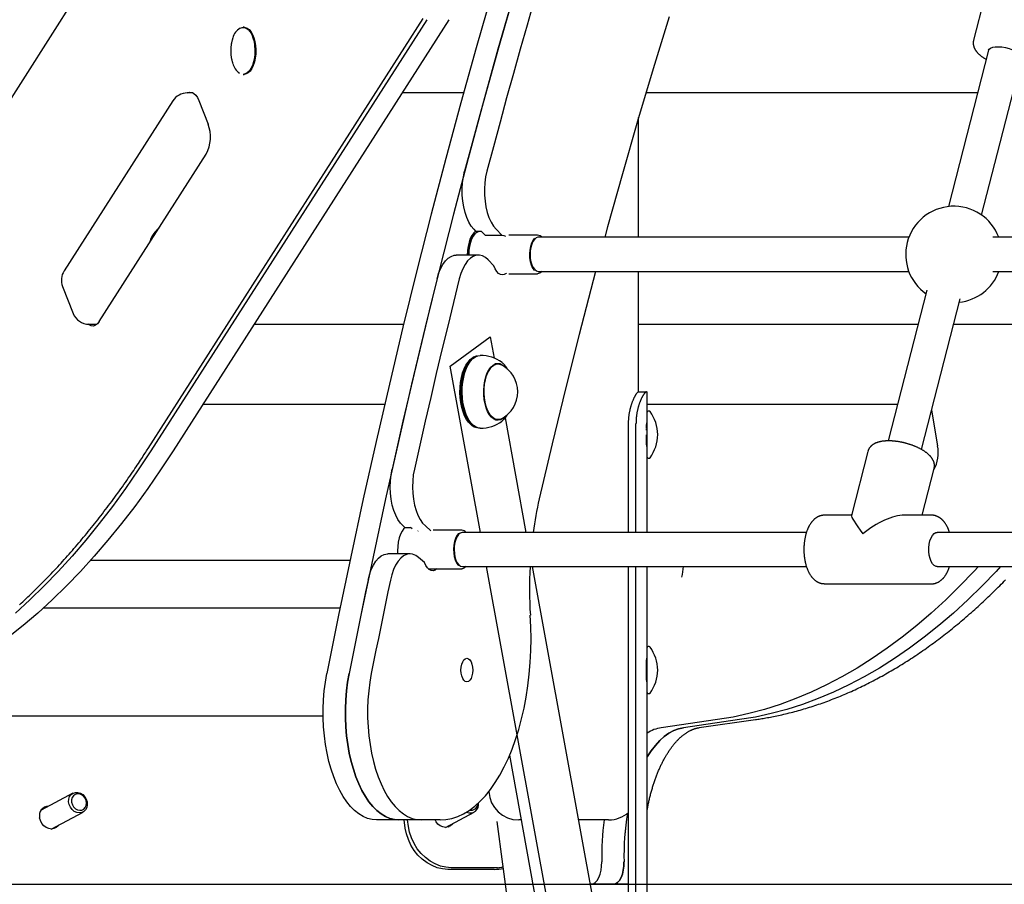
# Model space of a CAD drawing. Extents: x -32 to 5944, y 111 to 1924.
# Drawn here: x 458 to 918, y 552 to 956 of the extents above; entities that cross this region are included whole.
import ezdxf

# ---------------------------------------------------------------- set-up
doc = ezdxf.new("R2010")
doc.units = 0
doc.layers.add('LAYER01', color=7, linetype='Continuous')

msp = doc.modelspace()

# ---------------------------------------------------------------- linework, layer by layer
at = {"layer": 'LAYER01', "color": 7, "linetype": 'Continuous'}
for p, q in [((604.89, 1155.27), (448.75, 911.29)), ((911.36, 976.27), (903.68, 946.4)), ((518.06, 755.68), (646.6, 956.53)), ((648.23, 956.02), (519.39, 754.69)), ((658.62, 956.02), (529.78, 754.69)), ((562.93, 952.47), (562.49, 952.47)), ((910.74, 941.74), (891.97, 868.73)), ((907.46, 864.75), (926.23, 937.76)), ((562.49, 930.47), (562.93, 930.47)), ((539.15, 921.78), (536.39, 921.78)), ((665.42, 921.78), (636.71, 921.78)), ((905.61, 921.78), (750.61, 921.78)), ((529.65, 918.09), (478.83, 838.67)), ((541.81, 918.27), (546.12, 907.24)), ((747.21, 854.37), (747.21, 910.3)), ((495.22, 815.01), (545.26, 893.2)), ((670.23, 858.1), (671.05, 857.26)), ((671.05, 857.26), (673.65, 857.26)), ((675.52, 855.34), (673.65, 857.26)), ((680.62, 858.1), (683.31, 855.34)), ((675.52, 855.34), (683.31, 855.34)), ((700.05, 855.37), (686.63, 855.37)), ((873.45, 854.37), (700.49, 854.37)), ((1086.84, 854.37), (912.69, 854.37)), ((672.4, 846.07), (662.01, 846.07)), ((679.66, 841.11), (676.97, 843.87)), ((686.63, 837.37), (700.05, 837.37)), ((700.49, 838.37), (873.45, 838.37)), ((702.12, 838.37), (701.33, 837.74)), ((747.21, 782.19), (747.21, 838.37)), ((912.69, 838.37), (1080.21, 838.37)), ((478.11, 831.45), (483.04, 818.84)), ((881.92, 829.66), (863.82, 759.25)), ((879.31, 755.27), (897.42, 825.68)), ((490.49, 813.75), (494.17, 813.75)), ((567.58, 813.75), (637.44, 813.75)), ((747.21, 813.75), (877.83, 813.75)), ((894.35, 813.75), (932.38, 813.75)), ((659.15, 794.14), (677.95, 807.82)), ((677.95, 807.82), (679.75, 797.9)), ((668.36, 796.07), (668.22, 795.86)), ((669.61, 797.98), (669.23, 797.71)), ((673.28, 716.53), (659.15, 794.14)), ((681.5, 795.19), (680.09, 795.19)), ((747.1, 782.19), (750.89, 782.19)), ((750.89, 782.19), (751.21, 782.19)), ((751.21, 772.69), (751.21, 782.19)), ((628.53, 776.2), (543.54, 776.2)), ((868.17, 776.2), (751.21, 776.2)), ((752.21, 773.19), (751.71, 773.19)), ((884.02, 773.59), (886.85, 756.95)), ((668.22, 768.51), (668.36, 768.31)), ((680.09, 769.19), (681.5, 769.19)), ((680.72, 769.03), (680.61, 769)), ((683.4, 768.54), (683.98, 769.03)), ((684.84, 769.96), (694.56, 716.53)), ((669.23, 766.67), (669.61, 766.39)), ((742.52, 716.53), (742.52, 767.19)), ((745.98, 716.53), (745.98, 767.19)), ((750.64, 764.53), (751.21, 764.53)), ((750.82, 766.69), (750.82, 765.09)), ((751.21, 767.69), (750.95, 767.69)), ((750.82, 762.09), (750.82, 757.69)), ((750.95, 756.69), (751.1, 756.69)), ((751.14, 755.52), (751.21, 755.52)), ((751.21, 716.53), (751.21, 751.69)), ((751.71, 751.19), (752.21, 751.19)), ((854.29, 754.31), (846.61, 724.45)), ((879.67, 724.53), (885.28, 746.34)), ((846.63, 724.53), (833.92, 724.53)), ((884.15, 724.53), (871.36, 724.53)), ((637.22, 719.53), (638.06, 718.8)), ((638.06, 718.8), (640.66, 718.8)), ((641.43, 718.13), (640.66, 718.8)), ((647.61, 719.53), (650.18, 717.3)), ((644.31, 717.3), (644.04, 717.16)), ((664.61, 717.53), (651.19, 717.53)), ((825.61, 716.53), (665.05, 716.53)), ((1051.4, 716.53), (886.75, 716.53)), ((640.46, 706.49), (630.07, 706.49)), ((647.21, 702.44), (644.43, 704.84)), ((491.31, 703.59), (612.43, 703.59)), ((648.94, 699.53), (664.61, 699.53)), ((665.05, 700.53), (825.64, 700.53)), ((666.67, 700.53), (665.89, 699.9)), ((722.26, 447.39), (676.19, 700.53)), ((697.47, 700.53), (741.05, 461.07)), ((742.52, 461.07), (742.52, 700.53)), ((745.98, 461.07), (745.98, 700.53)), ((751.21, 662.69), (751.21, 700.53)), ((886.75, 700.53), (1049.04, 700.53)), ((833.92, 692.53), (884.15, 692.53)), ((469.26, 681.31), (607.78, 681.31)), ((751.21, 662.68), (751.21, 662.69)), ((752.21, 663.19), (751.71, 663.19)), ((750.82, 656.69), (750.82, 647.69)), ((750.83, 657.09), (751.21, 657.09)), ((750.85, 657.28), (751.21, 657.28)), ((751.21, 657.69), (750.95, 657.69)), ((750.85, 647.09), (751.21, 647.09)), ((750.95, 646.69), (751.21, 646.69)), ((751.21, 461.07), (751.21, 641.69)), ((751.71, 641.19), (752.21, 641.19)), ((599.84, 630.65), (375.81, 630.65)), ((784.01, 629.04), (757.82, 625.27)), ((794.4, 629.04), (768.21, 625.27)), ((775.57, 625.3), (801.75, 629.07)), ((718.09, 441.75), (687.01, 612.51)), ((482.95, 594.7), (468.13, 586.75)), ((472.85, 577.94), (487.68, 585.88)), ((657.03, 578.72), (670.41, 585.88)), ((635.22, 582.19), (624.83, 582.19)), ((645.61, 582.19), (635.22, 582.19)), ((638.24, 578.42), (637.73, 582.19)), ((639.69, 579.2), (639.29, 582.19)), ((654.47, 582.19), (645.61, 582.19)), ((724.3, 259.09), (681.11, 581.5)), ((692.53, 582.19), (691.21, 582.19)), ((733.21, 582.19), (719.01, 582.19)), ((679.8, 559.1), (658.15, 559.1)), ((681.25, 559.88), (659.59, 559.88)), ((725.01, 552.19), (724.47, 552.19)), ((735.4, 552.19), (725.01, 552.19)), ((742.33, 552.19), (735.4, 552.19)), ((742.33, 552.19), (742.52, 552.21))]:
    msp.add_line(p, q, dxfattribs=at)
at = {"layer": 'LAYER01'}
msp.add_line((-31.51, 552.19), (5848.49, 552.19), dxfattribs=at)
at = {"layer": 'LAYER01', "color": 7, "linetype": 'Continuous'}
for points in [[(693.77, 1019.03), (686.12, 993.83), (678.64, 968.45), (671.31, 942.89), (664.15, 917.14), (657.14, 891.21), (650.3, 865.11), (643.63, 838.84), (637.12, 812.4), (630.77, 785.81), (624.59, 759.05), (618.59, 732.15), (612.75, 705.09), (607.08, 677.89), (601.58, 650.55)], [(704.16, 1019.03), (696.52, 993.83), (689.03, 968.45), (681.7, 942.89), (674.54, 917.14), (667.54, 891.21), (660.7, 865.11), (654.02, 838.84), (647.51, 812.4), (641.16, 785.81), (634.99, 759.05), (628.98, 732.15), (623.14, 705.09), (617.47, 677.89), (611.97, 650.55)], [(691.21, 975.92), (687.94, 964.71), (684.71, 953.46), (681.5, 942.18), (678.33, 930.86), (675.19, 919.5), (672.08, 908.12), (669, 896.7), (665.95, 885.24)], [(701.6, 975.92), (698.33, 964.71), (695.1, 953.46), (691.9, 942.18), (688.72, 930.86), (685.58, 919.5), (682.47, 908.12), (679.39, 896.7), (676.34, 885.24)], [(761.45, 957.34), (754.01, 933.11), (746.74, 908.68), (739.64, 884.04), (732.72, 859.2), (731.4, 854.37)], [(560.68, 951.86), (561.03, 952.08), (562, 952.43), (562.99, 952.43), (563.96, 952.08), (564.88, 951.39), (565.73, 950.37), (566.47, 949.08), (567.08, 947.53), (567.55, 945.8), (567.86, 943.92), (567.99, 941.97), (567.94, 940), (567.72, 938.08), (567.34, 936.26), (566.79, 934.62), (566.11, 933.19), (565.31, 932.03), (564.43, 931.18), (563.48, 930.65), (562.49, 930.47)], [(562.93, 952.47), (563.42, 952.43), (564.39, 952.08), (565.31, 951.39), (566.16, 950.37), (566.9, 949.08), (567.52, 947.53), (567.98, 945.8), (568.29, 943.92), (568.42, 941.97), (568.38, 940), (568.16, 938.08), (567.77, 936.26), (567.23, 934.62), (566.54, 933.19), (565.75, 932.03), (564.86, 931.18), (563.91, 930.65), (562.93, 930.47)], [(557.7, 947.53), (557.64, 947.35), (557.58, 947.17), (557.52, 946.99), (557.46, 946.81), (557.4, 946.63), (557.34, 946.44), (557.29, 946.25), (557.23, 946.05), (557.18, 945.85), (557.13, 945.64), (557.08, 945.42), (557.04, 945.2), (556.99, 944.97), (556.95, 944.73), (556.91, 944.49), (556.88, 944.24), (556.84, 943.99), (556.81, 943.73), (556.78, 943.46), (556.75, 943.19), (556.73, 942.92), (556.71, 942.64), (556.69, 942.36), (556.68, 942.08), (556.67, 941.8), (556.67, 941.52), (556.67, 941.23), (556.68, 940.95), (556.69, 940.67), (556.7, 940.39), (556.72, 940.1), (556.74, 939.82), (556.77, 939.54), (556.8, 939.27), (556.83, 938.99), (556.87, 938.72), (556.91, 938.45), (556.96, 938.18), (557.01, 937.92), (557.06, 937.65), (557.12, 937.39), (557.19, 937.14), (557.25, 936.88), (557.32, 936.63), (557.4, 936.38), (557.47, 936.13), (557.54, 935.89), (557.62, 935.64)], [(903.69, 946.36), (903.66, 946.22), (903.63, 946.08), (903.6, 945.94), (903.58, 945.8), (903.56, 945.66), (903.54, 945.51), (903.53, 945.37), (903.52, 945.23), (903.51, 945.08), (903.52, 944.94), (903.52, 944.79), (903.53, 944.64), (903.55, 944.49), (903.57, 944.35), (903.6, 944.2), (903.63, 944.05), (903.66, 943.9), (903.7, 943.75), (903.74, 943.6), (903.79, 943.45), (903.84, 943.3), (903.89, 943.16), (903.95, 943.01), (904.01, 942.86), (904.07, 942.71), (904.14, 942.57), (904.22, 942.42), (904.29, 942.27), (904.38, 942.13), (904.46, 941.98), (904.55, 941.84), (904.65, 941.69), (904.75, 941.55), (904.85, 941.4), (904.96, 941.26), (905.07, 941.11), (905.19, 940.97), (905.31, 940.83), (905.43, 940.68), (905.56, 940.54), (905.7, 940.39), (905.84, 940.25), (905.98, 940.11), (906.13, 939.97), (906.28, 939.82), (906.44, 939.68), (906.59, 939.55), (906.76, 939.41), (906.92, 939.27), (907.09, 939.14), (907.25, 939.01), (907.42, 938.88), (907.6, 938.75), (907.77, 938.62), (907.95, 938.5), (908.13, 938.38), (908.32, 938.26), (908.5, 938.14), (908.69, 938.03), (908.88, 937.92), (909.07, 937.8), (909.26, 937.69), (909.45, 937.58), (909.64, 937.47)], [(910.74, 941.74), (911.01, 942.27), (911.65, 942.78), (912.62, 943.15), (913.86, 943.36), (915.31, 943.4), (916.91, 943.28), (918.59, 942.98), (920.26, 942.54), (921.85, 941.96), (923.28, 941.29), (924.49, 940.54), (925.41, 939.75)], [(536.59, 921.78), (537.5, 922.09), (538.48, 922.04), (539.43, 921.61), (540.33, 920.82), (541.13, 919.69), (541.81, 918.27)], [(670.23, 858.1), (669, 859.59), (667.89, 861.43), (666.92, 863.55), (666.12, 865.94), (665.5, 868.53), (665.06, 871.27), (664.83, 874.11), (664.81, 876.98), (664.99, 879.84), (665.37, 882.61), (665.95, 885.24)], [(676.34, 885.24), (675.77, 882.61), (675.38, 879.84), (675.2, 876.98), (675.23, 874.11), (675.46, 871.27), (675.89, 868.53), (676.51, 865.94), (677.32, 863.55), (678.28, 861.43), (679.39, 859.59), (680.62, 858.1)], [(671.05, 857.26), (670.2, 856.45), (669.34, 855.25), (668.6, 853.77), (668, 852.06), (667.56, 850.16), (667.29, 848.14), (667.2, 846.07)], [(672.58, 857.05), (671.69, 856.68), (670.77, 855.95), (669.93, 854.89), (669.2, 853.54), (668.61, 851.95), (668.18, 850.16), (667.92, 848.25), (667.83, 846.27), (667.84, 846.07)], [(670.15, 855.21), (670.13, 855.25), (669.74, 855.86)], [(519.47, 854.04), (519.95, 853.87), (520.06, 853.83)], [(683.31, 855.34), (684.24, 855.27), (685.11, 854.85)], [(698.54, 853.93), (698.46, 853.85), (697.73, 852.84), (697.12, 851.56), (696.65, 850.04), (696.36, 848.37), (696.24, 846.61), (696.31, 844.83), (696.56, 843.13), (696.98, 841.57), (697.56, 840.21), (698.26, 839.13), (698.46, 838.91)], [(699.36, 854.05), (698.56, 853.38), (697.85, 852.39), (697.27, 851.11), (696.83, 849.62), (696.57, 847.97), (696.49, 846.25), (696.6, 844.53), (696.88, 842.9), (697.34, 841.43), (697.95, 840.19), (698.67, 839.25), (699.48, 838.63), (700.33, 838.38), (700.49, 838.37)], [(700.49, 854.37), (700.21, 854.35), (699.36, 854.05)], [(653.06, 834.99), (653.79, 837.46), (654.69, 839.7), (655.74, 841.66), (656.93, 843.3), (658.21, 844.58), (659.58, 845.47), (661, 845.97), (662.01, 846.07)], [(676.97, 843.87), (675.64, 844.99), (674.25, 845.73), (672.83, 846.05), (671.39, 845.97), (669.97, 845.47), (668.61, 844.58), (667.32, 843.3), (666.14, 841.66), (665.08, 839.7), (664.18, 837.46), (663.45, 834.99)], [(685.56, 837.63), (685.38, 837.47), (684.49, 836.93), (683.56, 836.76), (682.64, 836.96), (681.75, 837.52), (680.94, 838.43), (680.23, 839.64), (679.66, 841.11)], [(701.33, 837.74), (700.43, 837.4), (700.05, 837.37)], [(727.09, 838.37), (725.97, 834.16), (719.4, 808.94), (713.02, 783.53), (706.81, 757.95), (700.79, 732.19)], [(653.06, 834.99), (650.33, 823.97), (647.63, 812.92), (644.96, 801.84), (642.32, 790.74), (639.71, 779.6), (637.13, 768.44), (634.58, 757.26), (632.06, 746.04)], [(663.45, 834.99), (660.72, 823.97), (658.03, 812.92), (655.36, 801.84), (652.72, 790.74), (650.11, 779.6), (647.52, 768.44), (644.97, 757.26), (642.45, 746.04)], [(495.22, 815.01), (494.39, 813.96), (493.48, 813.26), (492.51, 812.92), (491.53, 812.97), (490.57, 813.4), (490.1, 813.76)], [(669.23, 766.67), (668.9, 766.91), (667.82, 767.97), (666.83, 769.33), (665.95, 770.96), (665.2, 772.83), (664.59, 774.9), (664.14, 777.13), (663.85, 779.47), (663.74, 781.86), (663.81, 784.26), (664.04, 786.61), (664.45, 788.87), (665.02, 790.99), (665.73, 792.92), (666.58, 794.63), (667.54, 796.06), (668.6, 797.21), (669.23, 797.71)], [(671.62, 798.86), (671.32, 798.8), (670.12, 798.3), (668.98, 797.47), (667.9, 796.31), (666.92, 794.85), (666.06, 793.11), (665.33, 791.15), (664.75, 788.99), (664.34, 786.69), (664.1, 784.29), (664.03, 781.85), (664.14, 779.42), (664.43, 777.04), (664.89, 774.78), (665.51, 772.67), (666.28, 770.76), (667.18, 769.1), (668.18, 767.72), (669.28, 766.64), (670.45, 765.9), (671.62, 765.51)], [(668.22, 768.51), (667.83, 769.1), (666.93, 770.76), (666.16, 772.67), (665.54, 774.78), (665.08, 777.04), (664.79, 779.42), (664.68, 781.85), (664.74, 784.29), (664.99, 786.69), (665.4, 788.99), (665.98, 791.15), (666.71, 793.11), (667.57, 794.85), (668.22, 795.86)], [(673.27, 765.19), (672.51, 765.25), (671.28, 765.66), (670.1, 766.41), (668.99, 767.5), (667.96, 768.91), (667.05, 770.59), (666.28, 772.53), (665.65, 774.67), (665.18, 776.97), (664.89, 779.38), (664.77, 781.85), (664.84, 784.33), (665.08, 786.76), (665.5, 789.09), (666.09, 791.28), (666.83, 793.28), (667.7, 795.03), (668.7, 796.52), (669.79, 797.7), (670.96, 798.54), (672.17, 799.04), (673.27, 799.19)], [(686.06, 792.55), (686.01, 792.65), (685.96, 792.74), (685.91, 792.84), (685.86, 792.94), (685.81, 793.04), (685.75, 793.15), (685.69, 793.25), (685.63, 793.36), (685.56, 793.47), (685.48, 793.59), (685.4, 793.71), (685.32, 793.82), (685.23, 793.95), (685.14, 794.07), (685.04, 794.19), (684.95, 794.31), (684.85, 794.43), (684.75, 794.55), (684.65, 794.67), (684.56, 794.79), (684.46, 794.9), (684.36, 795.01), (684.26, 795.11), (684.17, 795.2), (684.07, 795.29), (683.98, 795.37), (683.89, 795.44), (683.8, 795.51), (683.71, 795.58), (683.62, 795.64), (683.53, 795.7), (683.45, 795.76)], [(684.76, 770.6), (683.79, 769.7), (682.73, 769.12), (681.64, 768.89), (680.55, 769.02), (679.48, 769.52), (678.46, 770.35), (677.53, 771.51), (676.7, 772.97), (676.01, 774.67), (675.47, 776.58), (675.09, 778.64), (674.88, 780.8), (674.86, 782.99), (675.02, 785.17), (675.35, 787.26), (675.85, 789.22), (676.51, 790.98), (677.3, 792.5), (678.2, 793.74), (679.2, 794.67), (680.26, 795.25), (681.35, 795.48), (682.45, 795.35), (683.52, 794.86)], [(683.14, 769.61), (682.38, 769.31), (681.31, 769.19), (680.24, 769.43), (679.21, 770.02), (678.24, 770.94), (677.36, 772.17), (676.59, 773.67), (675.95, 775.4), (675.47, 777.32), (675.15, 779.37), (675.01, 781.5), (675.04, 783.64), (675.25, 785.75), (675.62, 787.76), (676.16, 789.61), (676.85, 791.27), (677.66, 792.68), (678.57, 793.8), (679.57, 794.6), (680.62, 795.07), (681.69, 795.18), (682.76, 794.94), (683.14, 794.76)], [(683.52, 794.86), (684.53, 794.02), (684.76, 793.77)], [(742.52, 767.19), (742.53, 767.5), (742.54, 767.82), (742.55, 768.13), (742.56, 768.45), (742.57, 768.76), (742.59, 769.08), (742.61, 769.39), (742.63, 769.7), (742.65, 770.01), (742.68, 770.32), (742.72, 770.63), (742.75, 770.94), (742.79, 771.24), (742.84, 771.54), (742.88, 771.84), (742.93, 772.14), (742.99, 772.44), (743.04, 772.74), (743.1, 773.03), (743.16, 773.32), (743.22, 773.6), (743.28, 773.89), (743.35, 774.17), (743.41, 774.44), (743.49, 774.72), (743.56, 774.99), (743.63, 775.26), (743.71, 775.52), (743.78, 775.78), (743.86, 776.04), (743.94, 776.29), (744.02, 776.54), (744.11, 776.78), (744.19, 777.02), (744.27, 777.25), (744.36, 777.48), (744.44, 777.71), (744.53, 777.93), (744.62, 778.14), (744.7, 778.35), (744.79, 778.56), (744.88, 778.76), (744.96, 778.95), (745.05, 779.14), (745.14, 779.32), (745.22, 779.5), (745.31, 779.67), (745.39, 779.84), (745.47, 780), (745.55, 780.15), (745.64, 780.3), (745.72, 780.45), (745.8, 780.59), (745.88, 780.72), (745.96, 780.86), (746.04, 780.99), (746.12, 781.12), (746.2, 781.24), (746.28, 781.36), (746.36, 781.47), (746.44, 781.58), (746.51, 781.68), (746.58, 781.77), (746.65, 781.85), (746.72, 781.91), (746.78, 781.97), (746.84, 782.02), (746.89, 782.06), (746.94, 782.1), (747, 782.13), (747.05, 782.16), (747.1, 782.19)], [(750.89, 782.19), (750.84, 782.17), (750.79, 782.16), (750.75, 782.14), (750.7, 782.12), (750.65, 782.1), (750.6, 782.07), (750.54, 782.04), (750.48, 782), (750.42, 781.95), (750.36, 781.9), (750.3, 781.84), (750.23, 781.77), (750.16, 781.7), (750.09, 781.62), (750.02, 781.53), (749.94, 781.44), (749.86, 781.34), (749.78, 781.23), (749.7, 781.12), (749.62, 781), (749.54, 780.88), (749.46, 780.75), (749.37, 780.62), (749.28, 780.48), (749.2, 780.34), (749.11, 780.19), (749.02, 780.03), (748.93, 779.87), (748.84, 779.7), (748.75, 779.53), (748.66, 779.35), (748.58, 779.17), (748.49, 778.98), (748.4, 778.79), (748.31, 778.59), (748.22, 778.39), (748.13, 778.19), (748.04, 777.98), (747.95, 777.76), (747.87, 777.54), (747.78, 777.32), (747.7, 777.09), (747.61, 776.86), (747.53, 776.63), (747.45, 776.39), (747.37, 776.15), (747.29, 775.9), (747.22, 775.65), (747.14, 775.4), (747.07, 775.14), (747, 774.87), (746.92, 774.6), (746.86, 774.32), (746.79, 774.04), (746.72, 773.74), (746.65, 773.44), (746.58, 773.12), (746.52, 772.8), (746.45, 772.46), (746.39, 772.11), (746.33, 771.75), (746.28, 771.39), (746.23, 771), (746.19, 770.61), (746.15, 770.21), (746.11, 769.8), (746.09, 769.37), (746.06, 768.94), (746.04, 768.51), (746.02, 768.07), (746, 767.63), (745.98, 767.19)], [(684.07, 769.1), (684.19, 769.23), (684.32, 769.37), (684.44, 769.5), (684.56, 769.63), (684.67, 769.75), (684.79, 769.88), (684.9, 770), (685, 770.13), (685.1, 770.24), (685.19, 770.36), (685.28, 770.47), (685.35, 770.58), (685.43, 770.68), (685.5, 770.79), (685.56, 770.88), (685.62, 770.97), (685.67, 771.06), (685.72, 771.14), (685.76, 771.22), (685.8, 771.3), (685.84, 771.37), (685.87, 771.44), (685.91, 771.51), (685.94, 771.58)], [(751.21, 757.64), (751.21, 772.03), (751.21, 772.69)], [(750.95, 767.69), (750.95, 767.69), (750.94, 767.68), (750.94, 767.68), (750.94, 767.68), (750.94, 767.68), (750.93, 767.68), (750.93, 767.67), (750.93, 767.67), (750.92, 767.66), (750.92, 767.66), (750.92, 767.65), (750.91, 767.64), (750.91, 767.63), (750.9, 767.61), (750.9, 767.6), (750.89, 767.58), (750.89, 767.56), (750.89, 767.54), (750.88, 767.52), (750.88, 767.5), (750.87, 767.47), (750.87, 767.45), (750.86, 767.42), (750.86, 767.39), (750.86, 767.36), (750.85, 767.33), (750.85, 767.3), (750.85, 767.26), (750.84, 767.23), (750.84, 767.19), (750.84, 767.16), (750.83, 767.13), (750.83, 767.09), (750.83, 767.06), (750.83, 767.03), (750.83, 767), (750.83, 766.97), (750.82, 766.94), (750.82, 766.91), (750.82, 766.88), (750.82, 766.85), (750.82, 766.83), (750.82, 766.8), (750.82, 766.78), (750.82, 766.75), (750.82, 766.73), (750.82, 766.71), (750.82, 766.69)], [(885.27, 746.42), (885.3, 746.56), (885.33, 746.69), (885.35, 746.83), (885.38, 746.97), (885.4, 747.11), (885.42, 747.25), (885.43, 747.39), (885.44, 747.53), (885.44, 747.67), (885.44, 747.82), (885.43, 747.96), (885.42, 748.11), (885.4, 748.26), (885.38, 748.4), (885.36, 748.55), (885.33, 748.7), (885.29, 748.85), (885.26, 749), (885.21, 749.15), (885.17, 749.29), (885.12, 749.44), (885.07, 749.59), (885.01, 749.74), (884.95, 749.89), (884.88, 750.03), (884.81, 750.18), (884.74, 750.33), (884.66, 750.47), (884.58, 750.62), (884.49, 750.76), (884.4, 750.91), (884.31, 751.05), (884.21, 751.2), (884.11, 751.34), (884, 751.49), (883.89, 751.63), (883.77, 751.78), (883.65, 751.92), (883.52, 752.06), (883.39, 752.21), (883.26, 752.35), (883.12, 752.5), (882.97, 752.64), (882.82, 752.78), (882.67, 752.93), (882.51, 753.07), (882.35, 753.21), (882.18, 753.35), (882.01, 753.49), (881.84, 753.63), (881.66, 753.77), (881.47, 753.91), (881.28, 754.04), (881.09, 754.18), (880.9, 754.32), (880.7, 754.45), (880.49, 754.58), (880.29, 754.71), (880.08, 754.84), (879.87, 754.97), (879.65, 755.1), (879.43, 755.22), (879.21, 755.35), (878.99, 755.47), (878.76, 755.59), (878.53, 755.71), (878.3, 755.83), (878.07, 755.94), (877.83, 756.06), (877.6, 756.17), (877.36, 756.28), (877.12, 756.39), (876.87, 756.49), (876.63, 756.6), (876.38, 756.7), (876.13, 756.81), (875.88, 756.9), (875.63, 757), (875.38, 757.1), (875.12, 757.19), (874.87, 757.29), (874.61, 757.38), (874.35, 757.46), (874.09, 757.55), (873.83, 757.64), (873.57, 757.72), (873.31, 757.8), (873.05, 757.88), (872.78, 757.96), (872.52, 758.03), (872.25, 758.1), (871.99, 758.18), (871.72, 758.24), (871.45, 758.31), (871.18, 758.38), (870.92, 758.44), (870.65, 758.5), (870.38, 758.56), (870.11, 758.61), (869.84, 758.67), (869.58, 758.72), (869.31, 758.77), (869.04, 758.82), (868.77, 758.86), (868.51, 758.9), (868.24, 758.94), (867.97, 758.98), (867.71, 759.02), (867.44, 759.05), (867.18, 759.08), (866.91, 759.11), (866.65, 759.14), (866.39, 759.16), (866.13, 759.19), (865.87, 759.21), (865.61, 759.22), (865.35, 759.24), (865.09, 759.25), (864.84, 759.26), (864.58, 759.27), (864.33, 759.27), (864.08, 759.27), (863.82, 759.27), (863.58, 759.27), (863.33, 759.26), (863.08, 759.26), (862.84, 759.24), (862.59, 759.23), (862.35, 759.21), (862.11, 759.19), (861.87, 759.17), (861.64, 759.15), (861.4, 759.12), (861.17, 759.09), (860.94, 759.06), (860.72, 759.02), (860.5, 758.98), (860.28, 758.94), (860.06, 758.89), (859.84, 758.84), (859.63, 758.79), (859.43, 758.74), (859.22, 758.68), (859.02, 758.62), (858.83, 758.56), (858.63, 758.5), (858.45, 758.43), (858.26, 758.36), (858.08, 758.28), (857.9, 758.21), (857.73, 758.13), (857.56, 758.05), (857.4, 757.97), (857.24, 757.88), (857.08, 757.79), (856.93, 757.7), (856.78, 757.61), (856.64, 757.51), (856.5, 757.42), (856.36, 757.32), (856.23, 757.22), (856.1, 757.11), (855.98, 757), (855.86, 756.9), (855.74, 756.79), (855.63, 756.67), (855.52, 756.56), (855.42, 756.44), (855.32, 756.33), (855.22, 756.21), (855.13, 756.09), (855.04, 755.96), (854.96, 755.84), (854.88, 755.71), (854.8, 755.59), (854.73, 755.46), (854.67, 755.33), (854.61, 755.2), (854.56, 755.06), (854.5, 754.93), (854.46, 754.8), (854.41, 754.66), (854.36, 754.52), (854.32, 754.39)], [(529.78, 754.69), (523.9, 745.73), (517.91, 737.06), (511.81, 728.69), (505.62, 720.63), (499.32, 712.87), (492.93, 705.42), (486.46, 698.29), (479.89, 691.49), (473.25, 685.01), (466.52, 678.85), (459.73, 673.04), (452.86, 667.55)], [(519.39, 754.69), (513.5, 745.73), (507.51, 737.06), (501.42, 728.69), (495.22, 720.63), (488.93, 712.87), (482.54, 705.42), (476.06, 698.29), (469.5, 691.49), (462.85, 685.01), (456.13, 678.85)], [(458.02, 682.68), (458.81, 683.4), (459.59, 684.13), (460.38, 684.87), (461.17, 685.6), (461.95, 686.35), (462.73, 687.09), (463.52, 687.85), (464.3, 688.6), (465.08, 689.36), (465.85, 690.13), (466.63, 690.9), (467.41, 691.67), (468.18, 692.45), (468.96, 693.24), (469.73, 694.02), (470.5, 694.81), (471.27, 695.61), (472.04, 696.41), (472.81, 697.22), (473.58, 698.03), (474.34, 698.84), (475.11, 699.66), (475.87, 700.48), (476.63, 701.31), (477.4, 702.14), (478.16, 702.97), (478.91, 703.81), (479.67, 704.66), (480.43, 705.51), (481.18, 706.36), (481.94, 707.22), (482.69, 708.08), (483.44, 708.94), (484.19, 709.81), (484.94, 710.69), (485.68, 711.57), (486.43, 712.45), (487.17, 713.34), (487.92, 714.23), (488.66, 715.12), (489.4, 716.02), (490.14, 716.93), (490.88, 717.84), (491.61, 718.75), (492.35, 719.66), (493.08, 720.59), (493.82, 721.51), (494.55, 722.44), (495.28, 723.37), (496, 724.31), (496.73, 725.25), (497.46, 726.2), (498.18, 727.15), (498.9, 728.1), (499.63, 729.06), (500.35, 730.02), (501.06, 730.99), (501.78, 731.96), (502.5, 732.93), (503.21, 733.91), (503.92, 734.89), (504.64, 735.88), (505.35, 736.87), (506.05, 737.87), (506.76, 738.86), (507.45, 739.85), (508.14, 740.83), (508.82, 741.8), (509.48, 742.76), (510.13, 743.7), (510.75, 744.61), (511.36, 745.5), (511.94, 746.36), (512.5, 747.19), (513.04, 747.99), (513.55, 748.77), (514.05, 749.51), (514.52, 750.23), (514.98, 750.92), (515.41, 751.58), (515.82, 752.22), (516.22, 752.83), (516.6, 753.42), (516.98, 754), (517.34, 754.57), (517.7, 755.13), (518.06, 755.68)], [(750.82, 757.69), (750.82, 757.65), (750.82, 757.62), (750.82, 757.59), (750.82, 757.55), (750.82, 757.52), (750.82, 757.49), (750.82, 757.45), (750.83, 757.42), (750.83, 757.38), (750.83, 757.35), (750.83, 757.31), (750.83, 757.28), (750.83, 757.25), (750.84, 757.21), (750.84, 757.18), (750.84, 757.14), (750.85, 757.11), (750.85, 757.08), (750.85, 757.05), (750.86, 757.02), (750.86, 756.99), (750.86, 756.96), (750.87, 756.93), (750.87, 756.9), (750.88, 756.88), (750.88, 756.85), (750.89, 756.83), (750.89, 756.81), (750.9, 756.79), (750.9, 756.77), (750.9, 756.76), (750.91, 756.74), (750.91, 756.73), (750.92, 756.72), (750.92, 756.71), (750.93, 756.71), (750.93, 756.7), (750.94, 756.69), (750.94, 756.69), (750.95, 756.69)], [(751.21, 751.69), (751.21, 757.64)], [(637.22, 719.53), (635.94, 720.86), (634.77, 722.54), (633.74, 724.53), (632.86, 726.81), (632.15, 729.31), (631.63, 731.99), (631.31, 734.79), (631.19, 737.66), (631.27, 740.53), (631.57, 743.34), (632.06, 746.04)], [(642.45, 746.04), (641.96, 743.34), (641.67, 740.53), (641.58, 737.66), (641.7, 734.79), (642.02, 731.99), (642.54, 729.31), (643.25, 726.81), (644.13, 724.53), (645.17, 722.54), (646.33, 720.86), (647.61, 719.53)], [(833.88, 724.49), (833.76, 724.49), (833.63, 724.49), (833.51, 724.49), (833.39, 724.49), (833.26, 724.49), (833.13, 724.48), (833, 724.47), (832.87, 724.45), (832.73, 724.43), (832.6, 724.4), (832.46, 724.37), (832.31, 724.33), (832.17, 724.29), (832.02, 724.25), (831.87, 724.19), (831.72, 724.14), (831.57, 724.08), (831.41, 724.01), (831.25, 723.94), (831.1, 723.87), (830.94, 723.79), (830.78, 723.71), (830.63, 723.62), (830.47, 723.53), (830.32, 723.44), (830.17, 723.34), (830.02, 723.24), (829.87, 723.13), (829.72, 723.01), (829.58, 722.9), (829.43, 722.78), (829.29, 722.65), (829.15, 722.52), (829.01, 722.39), (828.87, 722.25), (828.73, 722.11), (828.59, 721.97), (828.46, 721.82), (828.33, 721.66), (828.19, 721.5), (828.06, 721.34), (827.94, 721.18), (827.81, 721), (827.68, 720.83), (827.56, 720.65), (827.44, 720.47), (827.32, 720.28), (827.2, 720.09), (827.09, 719.89), (826.97, 719.69), (826.86, 719.49), (826.75, 719.28), (826.65, 719.07), (826.54, 718.86), (826.44, 718.64), (826.34, 718.42), (826.24, 718.2), (826.14, 717.97), (826.05, 717.74), (825.96, 717.51), (825.87, 717.27), (825.78, 717.03), (825.7, 716.79), (825.62, 716.55), (825.54, 716.3), (825.46, 716.05), (825.39, 715.8), (825.32, 715.55), (825.25, 715.29), (825.19, 715.03), (825.12, 714.78), (825.06, 714.51), (825.01, 714.25), (824.95, 713.99), (824.9, 713.72), (824.85, 713.46), (824.8, 713.19), (824.76, 712.92), (824.72, 712.65), (824.68, 712.38), (824.64, 712.1), (824.61, 711.83), (824.58, 711.55), (824.55, 711.28), (824.53, 711), (824.5, 710.73), (824.48, 710.45), (824.47, 710.17), (824.45, 709.89), (824.44, 709.62), (824.43, 709.34), (824.43, 709.06), (824.42, 708.78), (824.42, 708.5), (824.42, 708.22), (824.43, 707.94), (824.43, 707.66), (824.44, 707.38), (824.46, 707.11), (824.47, 706.83), (824.49, 706.55), (824.51, 706.27), (824.53, 706), (824.56, 705.72), (824.59, 705.45), (824.62, 705.17), (824.65, 704.9), (824.69, 704.63), (824.73, 704.36), (824.77, 704.09), (824.81, 703.82), (824.86, 703.55), (824.91, 703.29), (824.96, 703.02), (825.02, 702.76), (825.07, 702.5), (825.14, 702.24), (825.2, 701.98), (825.26, 701.73), (825.33, 701.47), (825.4, 701.22), (825.48, 700.97), (825.55, 700.72), (825.63, 700.47), (825.71, 700.23), (825.8, 699.99), (825.89, 699.75), (825.98, 699.51), (826.07, 699.27), (826.16, 699.04), (826.26, 698.81), (826.36, 698.58), (826.47, 698.36), (826.57, 698.13), (826.68, 697.91), (826.79, 697.7), (826.91, 697.48), (827.03, 697.27), (827.15, 697.07), (827.27, 696.86), (827.4, 696.66), (827.52, 696.47), (827.65, 696.28), (827.79, 696.09), (827.92, 695.91), (828.06, 695.73), (828.19, 695.55), (828.33, 695.39), (828.48, 695.22), (828.62, 695.07), (828.76, 694.91), (828.91, 694.76), (829.06, 694.62), (829.21, 694.48), (829.36, 694.35), (829.51, 694.22), (829.66, 694.1), (829.81, 693.98), (829.97, 693.86), (830.12, 693.76), (830.28, 693.65), (830.43, 693.55), (830.59, 693.46), (830.75, 693.37), (830.9, 693.29), (831.06, 693.21), (831.21, 693.13), (831.37, 693.06), (831.53, 693), (831.68, 692.94), (831.84, 692.88), (832, 692.83), (832.15, 692.78), (832.31, 692.74), (832.46, 692.7), (832.61, 692.67), (832.77, 692.64), (832.92, 692.62), (833.07, 692.6), (833.23, 692.59), (833.38, 692.58), (833.53, 692.57), (833.68, 692.57), (833.83, 692.56)], [(846.73, 724.92), (846.47, 724.74), (846.17, 724.53)], [(889.27, 722.18), (889.17, 722.28), (889.07, 722.38), (888.96, 722.48), (888.85, 722.58), (888.75, 722.68), (888.64, 722.78), (888.52, 722.88), (888.41, 722.97), (888.29, 723.07), (888.16, 723.16), (888.04, 723.25), (887.91, 723.34), (887.77, 723.43), (887.64, 723.52), (887.49, 723.6), (887.35, 723.68), (887.2, 723.76), (887.05, 723.83), (886.9, 723.91), (886.75, 723.98), (886.59, 724.04), (886.44, 724.1), (886.29, 724.16), (886.14, 724.21), (885.99, 724.26), (885.85, 724.31), (885.71, 724.35), (885.57, 724.38), (885.44, 724.41), (885.31, 724.44), (885.18, 724.46), (885.06, 724.48), (884.94, 724.49), (884.82, 724.5), (884.71, 724.5), (884.6, 724.5), (884.49, 724.5), (884.38, 724.5), (884.28, 724.5), (884.17, 724.49)], [(892.45, 716.53), (892.42, 716.63), (892.39, 716.74), (892.36, 716.85), (892.32, 716.95), (892.29, 717.07), (892.25, 717.18), (892.21, 717.31), (892.16, 717.44), (892.11, 717.57), (892.05, 717.72), (891.99, 717.87), (891.92, 718.03), (891.85, 718.19), (891.77, 718.36), (891.69, 718.54), (891.6, 718.73), (891.5, 718.92), (891.4, 719.12), (891.3, 719.31), (891.19, 719.51), (891.09, 719.71), (890.98, 719.91), (890.87, 720.1), (890.76, 720.28), (890.65, 720.45), (890.54, 720.62), (890.44, 720.78), (890.33, 720.92), (890.23, 721.06), (890.13, 721.19), (890.04, 721.32), (889.94, 721.43), (889.85, 721.54), (889.76, 721.65), (889.68, 721.74), (889.59, 721.84), (889.51, 721.93), (889.43, 722.01), (889.35, 722.1), (889.27, 722.18)], [(638.06, 718.8), (637.58, 718.29), (636.72, 717.09), (635.98, 715.62), (635.38, 713.9), (634.94, 712.01), (634.67, 709.99), (634.58, 707.9), (634.62, 706.49)], [(663.1, 716.09), (663.02, 716.01), (662.29, 715), (661.68, 713.71), (661.21, 712.2), (660.91, 710.53), (660.8, 708.76), (660.87, 706.99), (661.12, 705.29), (661.54, 703.73), (662.12, 702.37), (662.82, 701.29), (663.01, 701.07)], [(663.91, 716.2), (663.12, 715.54), (662.41, 714.55), (661.82, 713.27), (661.39, 711.77), (661.13, 710.13), (661.05, 708.4), (661.15, 706.69), (661.44, 705.06), (661.9, 703.59), (662.5, 702.35), (663.23, 701.4), (664.04, 700.79), (664.89, 700.54), (665.05, 700.53)], [(665.05, 716.53), (664.77, 716.51), (663.91, 716.2)], [(886.75, 700.53), (886.15, 700.62), (885.31, 701.06), (884.55, 701.85), (883.88, 702.96), (883.35, 704.32), (882.97, 705.88), (882.78, 707.57), (882.77, 709.3), (882.94, 710.99), (883.3, 712.57), (883.81, 713.96), (884.46, 715.1), (885.22, 715.93), (886.05, 716.41), (886.75, 716.53)], [(620.84, 694.2), (621.49, 696.77), (622.32, 699.12), (623.31, 701.22), (624.43, 703), (625.67, 704.45), (627.01, 705.53), (628.4, 706.21), (629.84, 706.48), (630.07, 706.49)], [(644.43, 704.84), (643.08, 705.79), (641.66, 706.34), (640.23, 706.48), (638.8, 706.21), (637.4, 705.53), (636.07, 704.45), (634.82, 703), (633.7, 701.22), (632.71, 699.12), (631.89, 696.77), (631.24, 694.2)], [(653, 699.53), (652.17, 698.91), (651.25, 698.62), (650.32, 698.69), (649.41, 699.14), (648.57, 699.94), (647.83, 701.05), (647.21, 702.44)], [(665.89, 699.9), (664.99, 699.56), (664.61, 699.53)], [(905.95, 700.53), (903.88, 698.29), (897.32, 691.49), (890.67, 685.01), (883.95, 678.85), (877.15, 673.04), (870.28, 667.55), (863.35, 662.41), (856.36, 657.61), (849.31, 653.16), (842.21, 649.06), (835.06, 645.3), (827.86, 641.9), (820.62, 638.86), (813.35, 636.18), (806.05, 633.85), (798.73, 631.88), (791.38, 630.28), (784.01, 629.04)], [(916.35, 700.53), (914.27, 698.29), (907.71, 691.49), (901.06, 685.01), (894.34, 678.85), (887.54, 673.04), (880.68, 667.55), (873.75, 662.41), (866.75, 657.61), (859.7, 653.16), (852.6, 649.06), (845.45, 645.3), (838.25, 641.9), (831.02, 638.86), (823.75, 636.18), (816.45, 633.85), (809.12, 631.88), (801.77, 630.28), (794.4, 629.04)], [(916.35, 700.53), (914.27, 698.29), (907.71, 691.49), (901.06, 685.01), (894.34, 678.85), (887.54, 673.04), (880.68, 667.55), (873.75, 662.41), (866.75, 657.61), (859.7, 653.16), (852.6, 649.06), (845.45, 645.3), (838.25, 641.9), (831.02, 638.86), (823.75, 636.18), (816.45, 633.85), (809.12, 631.88), (801.77, 630.28), (794.4, 629.04)], [(884.18, 692.55), (884.25, 692.54), (884.33, 692.54), (884.41, 692.53), (884.49, 692.53), (884.57, 692.53), (884.66, 692.53), (884.75, 692.53), (884.84, 692.54), (884.95, 692.55), (885.06, 692.57), (885.17, 692.59), (885.29, 692.62), (885.42, 692.64), (885.55, 692.68), (885.69, 692.71), (885.83, 692.76), (885.98, 692.8), (886.13, 692.85), (886.28, 692.91), (886.44, 692.96), (886.6, 693.03), (886.76, 693.09), (886.92, 693.17), (887.08, 693.24), (887.24, 693.32), (887.39, 693.41), (887.55, 693.5), (887.7, 693.59), (887.86, 693.69), (888.01, 693.8), (888.16, 693.9), (888.3, 694.01), (888.45, 694.13), (888.6, 694.25), (888.74, 694.37), (888.88, 694.5), (889.02, 694.63), (889.16, 694.77), (889.3, 694.91), (889.44, 695.05), (889.57, 695.2), (889.71, 695.35), (889.84, 695.51), (889.97, 695.67), (890.1, 695.83), (890.22, 696), (890.35, 696.18), (890.47, 696.36), (890.59, 696.54), (890.71, 696.72), (890.83, 696.91), (890.94, 697.1), (891.05, 697.29), (891.16, 697.49), (891.27, 697.68), (891.37, 697.86), (891.46, 698.05), (891.55, 698.24), (891.64, 698.42), (891.73, 698.6), (891.8, 698.77), (891.88, 698.94), (891.95, 699.11), (892.02, 699.28), (892.08, 699.44), (892.14, 699.6), (892.19, 699.76), (892.24, 699.92), (892.29, 700.07), (892.34, 700.23), (892.38, 700.38), (892.43, 700.53)], [(620.84, 694.2), (619.71, 688.77), (618.59, 683.33), (617.47, 677.88), (616.35, 672.42), (615.25, 666.97), (614.15, 661.5), (613.06, 656.03), (611.97, 650.55)], [(631.24, 694.2), (630.1, 688.77), (628.98, 683.33), (627.86, 677.88), (626.75, 672.42), (625.64, 666.97), (624.54, 661.5), (623.45, 656.03), (622.36, 650.55)], [(801.75, 629.07), (802.35, 629.16), (802.95, 629.25), (803.55, 629.34), (804.16, 629.44), (804.78, 629.53), (805.41, 629.64), (806.05, 629.74), (806.71, 629.86), (807.38, 629.98), (808.07, 630.1), (808.77, 630.23), (809.49, 630.37), (810.23, 630.52), (810.99, 630.67), (811.76, 630.83), (812.55, 631), (813.35, 631.18), (814.17, 631.36), (815, 631.55), (815.84, 631.75), (816.69, 631.95), (817.55, 632.16), (818.41, 632.38), (819.27, 632.6), (820.13, 632.83), (820.99, 633.06), (821.85, 633.3), (822.71, 633.54), (823.57, 633.78), (824.43, 634.03), (825.29, 634.29), (826.15, 634.55), (827.01, 634.82), (827.87, 635.09), (828.73, 635.36), (829.58, 635.64), (830.44, 635.93), (831.3, 636.22), (832.15, 636.51), (833.01, 636.81), (833.86, 637.12), (834.72, 637.43), (835.57, 637.74), (836.43, 638.06), (837.28, 638.39), (838.13, 638.72), (838.99, 639.05), (839.84, 639.39), (840.69, 639.73), (841.54, 640.08), (842.39, 640.43), (843.24, 640.79), (844.09, 641.16), (844.94, 641.52), (845.79, 641.9), (846.64, 642.27), (847.49, 642.66), (848.33, 643.04), (849.18, 643.44), (850.03, 643.83), (850.87, 644.23), (851.72, 644.64), (852.56, 645.05), (853.4, 645.47), (854.25, 645.89), (855.09, 646.32), (855.93, 646.75), (856.77, 647.18), (857.61, 647.62), (858.45, 648.07), (859.29, 648.52), (860.13, 648.97), (860.97, 649.43), (861.81, 649.9), (862.64, 650.37), (863.48, 650.84), (864.31, 651.32), (865.15, 651.8), (865.98, 652.29), (866.81, 652.78), (867.65, 653.28), (868.48, 653.78), (869.31, 654.29), (870.14, 654.8), (870.97, 655.32), (871.8, 655.84), (872.63, 656.37), (873.45, 656.9), (874.28, 657.43), (875.11, 657.97), (875.93, 658.52), (876.75, 659.07), (877.58, 659.62), (878.4, 660.18), (879.22, 660.74), (880.04, 661.31), (880.86, 661.89), (881.68, 662.46), (882.5, 663.05), (883.32, 663.63), (884.13, 664.23), (884.95, 664.82), (885.76, 665.42), (886.58, 666.03), (887.39, 666.64), (888.2, 667.26), (889.01, 667.88), (889.82, 668.5), (890.63, 669.13), (891.44, 669.76), (892.25, 670.4), (893.06, 671.05), (893.86, 671.69), (894.67, 672.35), (895.47, 673), (896.27, 673.66), (897.08, 674.33), (897.88, 675), (898.68, 675.68), (899.48, 676.35), (900.27, 677.04), (901.07, 677.73), (901.87, 678.42), (902.66, 679.12), (903.45, 679.82), (904.25, 680.53), (905.04, 681.24), (905.83, 681.96), (906.62, 682.68), (907.41, 683.4), (908.2, 684.13), (908.98, 684.86), (909.77, 685.6), (910.55, 686.35), (911.34, 687.09), (912.12, 687.85), (912.9, 688.6), (913.67, 689.36), (914.44, 690.12), (915.19, 690.86), (915.93, 691.59), (916.64, 692.31), (917.33, 693), (917.99, 693.67), (918.62, 694.31)], [(654.47, 582.19), (657.24, 582.37), (660, 582.91), (662.74, 583.81), (665.44, 585.07), (668.1, 586.67), (670.69, 588.62), (673.22, 590.9), (675.67, 593.51), (678.03, 596.44), (680.28, 599.66), (682.43, 603.17), (684.46, 606.95), (686.36, 610.99), (688.12, 615.27), (689.74, 619.77), (691.22, 624.47), (692.53, 629.36), (693.68, 634.4), (694.67, 639.59), (695.48, 644.89), (696.12, 650.29), (696.58, 655.76), (696.87, 661.28), (696.97, 666.82), (696.89, 672.36), (696.63, 677.89)], [(751.21, 641.69), (751.21, 662.68)], [(750.95, 657.69), (750.95, 657.69), (750.94, 657.68), (750.94, 657.68), (750.94, 657.68), (750.94, 657.68), (750.93, 657.68), (750.93, 657.67), (750.93, 657.67), (750.92, 657.66), (750.92, 657.66), (750.92, 657.65), (750.91, 657.64), (750.91, 657.63), (750.9, 657.61), (750.9, 657.6), (750.89, 657.58), (750.89, 657.56), (750.89, 657.54), (750.88, 657.52), (750.88, 657.5), (750.87, 657.47), (750.87, 657.45), (750.86, 657.42), (750.86, 657.39), (750.86, 657.36), (750.85, 657.33), (750.85, 657.3), (750.85, 657.26), (750.84, 657.23), (750.84, 657.19), (750.84, 657.16), (750.83, 657.13), (750.83, 657.09), (750.83, 657.06), (750.83, 657.03), (750.83, 657), (750.83, 656.97), (750.82, 656.94), (750.82, 656.91), (750.82, 656.88), (750.82, 656.85), (750.82, 656.83), (750.82, 656.8), (750.82, 656.78), (750.82, 656.75), (750.82, 656.73), (750.82, 656.71), (750.82, 656.69)], [(624.83, 582.19), (622.72, 582.37), (620.62, 582.9), (618.55, 583.79), (616.53, 585.03), (614.56, 586.6), (612.67, 588.5), (610.87, 590.71), (609.16, 593.22), (607.57, 596.01), (606.11, 599.06), (604.77, 602.34), (603.58, 605.84), (602.54, 609.53), (601.67, 613.38), (600.95, 617.36), (600.41, 621.45), (600.05, 625.62), (599.86, 629.83), (599.85, 634.06), (600.02, 638.28), (600.36, 642.46), (600.88, 646.56), (601.58, 650.55)], [(635.22, 582.19), (633.11, 582.37), (631.01, 582.9), (628.94, 583.79), (626.92, 585.03), (624.95, 586.6), (623.06, 588.5), (621.26, 590.71), (619.56, 593.22), (617.97, 596.01), (616.5, 599.06), (615.16, 602.34), (613.97, 605.84), (612.94, 609.53), (612.06, 613.38), (611.35, 617.36), (610.81, 621.45), (610.44, 625.62), (610.25, 629.83), (610.24, 634.06), (610.41, 638.28), (610.76, 642.46), (611.28, 646.56), (611.97, 650.55)], [(611.97, 650.55), (611.28, 646.56), (610.76, 642.46), (610.41, 638.28), (610.24, 634.06), (610.25, 629.83), (610.44, 625.62), (610.81, 621.45), (611.35, 617.36), (612.06, 613.38), (612.94, 609.53), (613.97, 605.84), (615.16, 602.34), (616.5, 599.06), (617.97, 596.01), (619.56, 593.22), (621.26, 590.71), (623.06, 588.5), (624.95, 586.6), (626.92, 585.03), (628.94, 583.79), (631.01, 582.9), (633.11, 582.37), (635.22, 582.19)], [(622.36, 650.55), (621.67, 646.56), (621.15, 642.46), (620.8, 638.28), (620.63, 634.06), (620.64, 629.83), (620.83, 625.62), (621.2, 621.45), (621.74, 617.36), (622.45, 613.38), (623.33, 609.53), (624.37, 605.84), (625.56, 602.34), (626.89, 599.06), (628.36, 596.01), (629.95, 593.22), (631.65, 590.71), (633.46, 588.5), (635.35, 586.6), (637.31, 585.03), (639.33, 583.79), (641.4, 582.9), (643.5, 582.37), (645.61, 582.19)], [(750.82, 647.69), (750.82, 647.65), (750.82, 647.62), (750.82, 647.59), (750.82, 647.55), (750.82, 647.52), (750.82, 647.49), (750.82, 647.45), (750.83, 647.42), (750.83, 647.38), (750.83, 647.35), (750.83, 647.31), (750.83, 647.28), (750.83, 647.25), (750.84, 647.21), (750.84, 647.18), (750.84, 647.14), (750.85, 647.11), (750.85, 647.08), (750.85, 647.05), (750.86, 647.02), (750.86, 646.99), (750.86, 646.96), (750.87, 646.93), (750.87, 646.9), (750.88, 646.88), (750.88, 646.85), (750.89, 646.83), (750.89, 646.81), (750.9, 646.79), (750.9, 646.77), (750.9, 646.76), (750.91, 646.74), (750.91, 646.73), (750.92, 646.72), (750.92, 646.71), (750.93, 646.71), (750.93, 646.7), (750.94, 646.69), (750.94, 646.69), (750.95, 646.69)], [(751.21, 586.84), (751.3, 587.3), (751.39, 587.76), (751.47, 588.22), (751.56, 588.68), (751.66, 589.14), (751.75, 589.6), (751.85, 590.06), (751.94, 590.52), (752.05, 590.98), (752.15, 591.44), (752.26, 591.9), (752.37, 592.37), (752.48, 592.83), (752.6, 593.29), (752.72, 593.76), (752.84, 594.22), (752.97, 594.69), (753.09, 595.16), (753.22, 595.62), (753.36, 596.09), (753.49, 596.55), (753.63, 597.02), (753.76, 597.48), (753.9, 597.94), (754.05, 598.39), (754.19, 598.84), (754.34, 599.29), (754.49, 599.74), (754.64, 600.19), (754.79, 600.63), (754.94, 601.07), (755.1, 601.5), (755.25, 601.93), (755.41, 602.36), (755.57, 602.79), (755.74, 603.21), (755.9, 603.63), (756.07, 604.05), (756.23, 604.46), (756.4, 604.87), (756.57, 605.27), (756.75, 605.68), (756.92, 606.08), (757.1, 606.47), (757.27, 606.87), (757.45, 607.25), (757.63, 607.64), (757.81, 608.02), (758, 608.4), (758.18, 608.77), (758.37, 609.15), (758.55, 609.51), (758.74, 609.88), (758.93, 610.24), (759.12, 610.59), (759.32, 610.94), (759.51, 611.29), (759.71, 611.64), (759.9, 611.98), (760.1, 612.31), (760.3, 612.64), (760.5, 612.97), (760.7, 613.3), (760.9, 613.62), (761.11, 613.93), (761.31, 614.25), (761.52, 614.56), (761.72, 614.86), (761.93, 615.16), (762.14, 615.46), (762.35, 615.75), (762.56, 616.03), (762.77, 616.32), (762.98, 616.6), (763.19, 616.87), (763.41, 617.14), (763.62, 617.41), (763.84, 617.67), (764.05, 617.93), (764.27, 618.18), (764.49, 618.43), (764.7, 618.68), (764.92, 618.92), (765.14, 619.15), (765.36, 619.38), (765.58, 619.61), (765.8, 619.83), (766.02, 620.05), (766.24, 620.27), (766.46, 620.48), (766.68, 620.68), (766.91, 620.88), (767.13, 621.08), (767.35, 621.27), (767.58, 621.46), (767.8, 621.64), (768.02, 621.82), (768.25, 622), (768.47, 622.17), (768.7, 622.33), (768.92, 622.49), (769.15, 622.65), (769.37, 622.8), (769.6, 622.95), (769.82, 623.1), (770.05, 623.24), (770.27, 623.37), (770.5, 623.5), (770.73, 623.63), (770.95, 623.75), (771.18, 623.87), (771.41, 623.98), (771.63, 624.09), (771.86, 624.2), (772.08, 624.3), (772.3, 624.39), (772.52, 624.48), (772.74, 624.57), (772.95, 624.65), (773.15, 624.72), (773.35, 624.79), (773.54, 624.85), (773.72, 624.9), (773.9, 624.96), (774.07, 625), (774.23, 625.04), (774.39, 625.08), (774.54, 625.12), (774.68, 625.15), (774.82, 625.17), (774.95, 625.2), (775.08, 625.22), (775.2, 625.25), (775.32, 625.27), (775.45, 625.28), (775.57, 625.3)], [(768.21, 625.27), (765.91, 624.76), (763.63, 623.9), (761.39, 622.68), (759.21, 621.13), (757.1, 619.24), (755.06, 617.03), (753.11, 614.52), (751.27, 611.71), (751.21, 611.61)], [(751.21, 611.61), (751.27, 611.71), (753.11, 614.52), (755.06, 617.03), (757.1, 619.24), (759.21, 621.13), (761.39, 622.68), (763.63, 623.9), (765.91, 624.76), (768.21, 625.27)], [(476.23, 579.75), (476.05, 579.5), (475.18, 578.65), (474.1, 578.12), (472.89, 577.94), (471.63, 578.12), (470.41, 578.65), (469.31, 579.5), (468.41, 580.6), (467.76, 581.88), (467.42, 583.25)], [(660.41, 580.53), (660.23, 580.27), (659.36, 579.43), (658.28, 578.9), (657.07, 578.72), (655.81, 578.9), (654.59, 579.43), (653.49, 580.27), (652.59, 581.37), (652.14, 582.19)], [(658.96, 579.75), (658.78, 579.5), (658.19, 578.87)], [(658.96, 579.75), (658.78, 579.5), (658.19, 578.87)], [(658.15, 559.1), (655.65, 559.3), (653.16, 559.89), (650.72, 560.85), (648.37, 562.17), (646.17, 563.82), (644.16, 565.77), (642.39, 567.98), (640.88, 570.4), (639.67, 572.98), (638.78, 575.67), (638.24, 578.42)], [(659.59, 559.88), (657.1, 560.08), (654.61, 560.66), (652.16, 561.63), (649.82, 562.95), (647.62, 564.6), (645.61, 566.55), (643.83, 568.75), (642.33, 571.17), (641.12, 573.76), (640.23, 576.45), (639.69, 579.2)], [(725.01, 552.19), (726.01, 552.39), (726.97, 552.99), (727.86, 553.97), (728.62, 555.28), (729.24, 556.87), (729.69, 558.68), (729.95, 560.63), (730, 562.65)], [(740.39, 562.65), (740.34, 560.63), (740.08, 558.68), (739.64, 556.87), (739.02, 555.28), (738.25, 553.97), (737.37, 552.99), (736.4, 552.39), (735.4, 552.19)], [(735.4, 552.19), (736.4, 552.39), (737.37, 552.99), (738.25, 553.97), (739.02, 555.28), (739.64, 556.87), (740.08, 558.68), (740.34, 560.63), (740.39, 562.65)]]:
    msp.add_lwpolyline(points, dxfattribs=at)
for points in [[(664.22, 652.19), (664.31, 653.61), (664.59, 654.94), (665.03, 656.08), (665.6, 656.95), (666.26, 657.5), (666.97, 657.69), (667.68, 657.5), (668.35, 656.95), (668.92, 656.08), (669.35, 654.94), (669.63, 653.61), (669.72, 652.19), (669.63, 650.76), (669.35, 649.44), (668.92, 648.3), (668.35, 647.42), (667.68, 646.87), (666.97, 646.69), (666.26, 646.87), (665.6, 647.42), (665.03, 648.3), (664.59, 649.44), (664.31, 650.76)], [(483.02, 594.73), (484.11, 595.08), (485.29, 595.07), (486.47, 594.71), (487.57, 594.02), (488.5, 593.06), (489.19, 591.88), (489.6, 590.59), (489.68, 589.28), (489.45, 588.05), (488.91, 586.98), (488.1, 586.15), (487.08, 585.63), (485.94, 585.46), (484.75, 585.65), (483.6, 586.18), (482.57, 587.02), (481.75, 588.09), (481.2, 589.34), (480.95, 590.65), (481.02, 591.93), (481.42, 593.1), (482.1, 594.06)], [(483.96, 594.1), (483.16, 593.5), (482.6, 592.63), (482.32, 591.58), (482.35, 590.43), (482.69, 589.3), (483.3, 588.28), (484.14, 587.46), (485.12, 586.91), (486.16, 586.69), (487.17, 586.81), (488.06, 587.26), (488.75, 588.01), (489.17, 588.98), (489.3, 590.09), (489.11, 591.24), (488.63, 592.33), (487.9, 593.26), (486.98, 593.95), (485.96, 594.34), (484.92, 594.39)]]:
    msp.add_lwpolyline(points, close=True, dxfattribs=at)
for centre, radius, start, end in [((564.75, 945.76), 7.29, 120.7133, 165.8724), ((565.35, 937.57), 7.98, 194.5065, 234.8083), ((536.39, 913.78), 8, 90, 147.3819), ((530.06, 901.18), 17.17, 332.3043, 20.6693), ((894.48, 846.37), 22.5, 20.8275, 165.5804), ((533.67, 846.12), 16.31, 130.6943, 146.3282), ((526.76, 850.6), 8.07, 145.6283, 171.2075), ((682.66, 846.96), 15.03, 149.5993, 183.3707), ((699.92, 852.46), 2.91, 40.9711, 87.276), ((894.48, 846.37), 22.5, 165.5804, 234.7529), ((485.57, 834.36), 8, 147.3819, 201.3377), ((894.48, 846.37), 22.5, 276.4079, 339.1725), ((490.49, 821.75), 8, 201.3377, 270), ((673.27, 782.19), 17, 53.4179, 90), ((676.57, 782.19), 14.19, 297.5858, 62.4142), ((751.71, 772.69), 0.5, 90, 180), ((752.21, 772.69), 0.5, 34.9202, 90), ((736.22, 761.52), 20, 1.8982, 34.9202), ((673.27, 782.19), 17, 270, 306.5821), ((736.22, 762.85), 20, 325.0798, 358.1018), ((871.34, 753.6), 15.86, 330.3675, 12.1803), ((751.71, 751.69), 0.5, 180, 270), ((752.21, 751.69), 0.5, 270, 325.0798), ((871.15, 693.31), 174.73, 167.144, 172.3623), ((664.47, 714.62), 2.91, 40.973, 87.2734), ((895.65, 690.48), 199.41, 177.1105, 183.6203), ((750.25, 700.57), 17.87, 343.9658, 359.8668), ((751.71, 662.69), 0.5, 90, 180), ((752.21, 662.69), 0.5, 34.9202, 90), ((736.22, 651.52), 20, 1.8982, 34.9202), ((736.22, 652.85), 20, 325.0798, 358.1018), ((751.71, 641.69), 0.5, 180, 270), ((752.21, 641.69), 0.5, 270, 325.0798), ((760.49, 608), 17.47, 98.7766, 122.0598), ((691.21, 596.19), 14, 183.2045, 270), ((668.58, 589.37), 3.89, 243.8205, 11.077), ((668.98, 589.75), 3.05, 256.3924, 0.5434), ((471.59, 584.27), 4.3, 91.1157, 193.6886), ((733.21, 596.19), 14, 270, 311.6872), ((856.65, 565.51), 116.29, 170.1815, 181.4093), ((856.32, 565.53), 115.96, 170.1656, 181.4251), ((846.82, 565.51), 116.85, 171.7929, 181.4006), ((679.62, 579.82), 20.72, 270.4865, 282.3248), ((681.34, 566.68), 6.8, 269.2061, 292.5159)]:
    msp.add_arc(centre, radius, start, end, dxfattribs=at)
for major_axis, ratio, start_param, end_param in [((-12.39, 15.98), 0.065084, 0.050424, 1.045396), ((17.85, 13.84), 0.449545, 0.5254, 1.62122)]:
    msp.add_ellipse((859.04, 708.53), major_axis=major_axis, ratio=ratio, start_param=start_param, end_param=end_param, dxfattribs=at)

doc.saveas('drawing.dxf')
